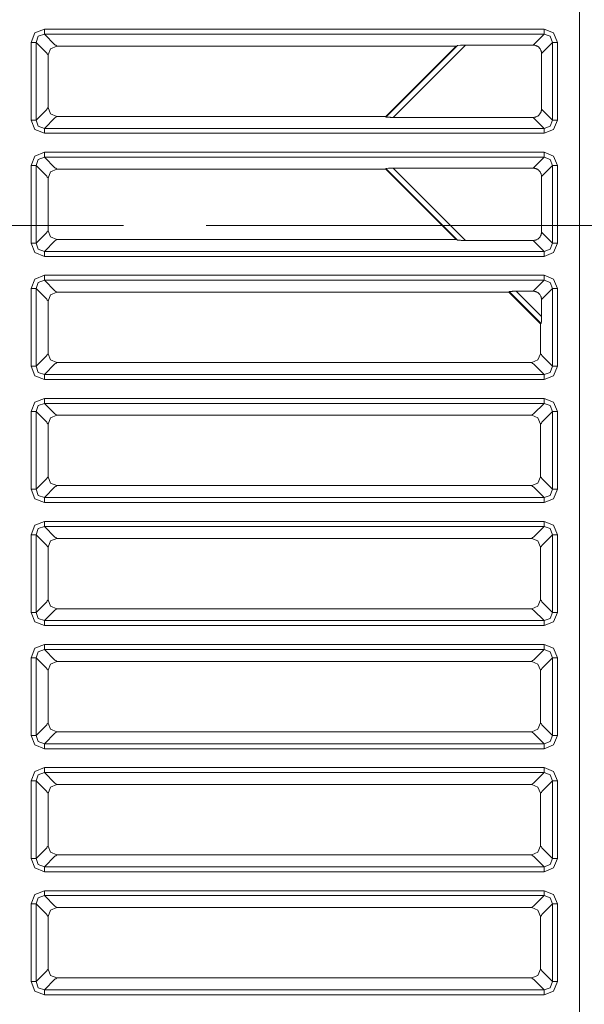
# Model space of a CAD drawing. Units: millimetres. Extents: x 0 to 297, y 0 to 210.
# Drawn here: x 82 to 85, y 46 to 52 of the extents above; entities that cross this region are included whole.
import ezdxf

# ---------------------------------------------------------------- set-up
doc = ezdxf.new("R2010")
doc.units = ezdxf.units.MM
doc.header["$MEASUREMENT"] = 0
doc.linetypes.add('AI-Linetype-5', pattern=[5, 3, -0.5, 1, -0.5])
doc.layers.add('_U+30EC_U+30A4_U+30E4_U+30FC 2', color=7, linetype='Continuous')
doc.layers.add('_U+30EC_U+30A4_U+30E4_U+30FC 3', color=7, linetype='Continuous')

# ---------------------------------------------------------------- blocks, each defined once
blk = doc.blocks.new('block 147')
at = {"layer": '_U+30EC_U+30A4_U+30E4_U+30FC 3', "color": 250, "linetype": 'AI-Linetype-5', "lineweight": 13, "true_color": 0x221814}
blk.add_lwpolyline([(131.0941, 50.5271), (68.6705, 50.5271)], dxfattribs=at)

msp = doc.modelspace()

# ---------------------------------------------------------------- linework, layer by layer
at = {"layer": '_U+30EC_U+30A4_U+30E4_U+30FC 2', "color": 250, "lineweight": 9, "true_color": 0x221814}
for points in [[(85.3488, 41.0211), (85.3488, 60.0336)], [(82.0362, 51.6329), (82.0592, 51.6902), (82.1164, 51.7132)], [(82.1164, 51.6831), (82.1164, 51.6947), (82.1164, 51.7132)], [(82.1164, 51.7132), (85.1356, 51.7132)], [(85.1356, 51.7132), (85.1928, 51.6902), (85.2159, 51.6329)], [(85.1356, 51.6831), (85.1356, 51.6947), (85.1356, 51.7132)], [(82.1164, 51.6831), (82.0794, 51.6699), (82.0663, 51.6329)], [(82.1164, 51.6831), (82.1806, 51.6189)], [(85.1356, 51.6831), (82.1164, 51.6831)], [(85.0714, 51.6189), (85.1356, 51.6831)], [(85.1858, 51.6329), (85.1726, 51.6699), (85.1356, 51.6831)], [(82.0663, 51.6329), (82.0547, 51.6329), (82.0362, 51.6329)], [(82.0362, 51.1638), (82.0362, 51.6329)], [(82.1305, 51.5687), (82.0663, 51.6329)], [(82.0663, 51.6329), (82.0663, 51.1638)], [(82.1916, 51.6108), (82.1539, 51.5951), (82.1385, 51.5573)], [(82.1806, 51.6189), (82.1864, 51.616)], [(82.1864, 51.616), (82.1916, 51.6108)], [(82.1916, 51.6108), (84.6035, 51.6108)], [(84.1785, 51.1858), (84.6035, 51.6108)], [(84.1802, 51.1819), (84.6131, 51.6148)], [(84.6603, 51.6169), (84.2231, 51.1797)], [(84.6035, 51.6108), (84.6131, 51.6148)], [(84.6131, 51.6148), (84.6302, 51.616)], [(84.6302, 51.616), (84.6337, 51.6161), (84.6373, 51.6163), (84.6409, 51.6165), (84.6447, 51.6166), (84.6486, 51.6168), (84.6525, 51.6169), (84.6564, 51.6169), (84.6603, 51.6169)], [(84.6603, 51.6169), (85.0675, 51.6169)], [(85.0675, 51.6169), (85.0714, 51.6189)], [(85.0675, 51.6169), (85.0727, 51.6167), (85.0778, 51.616), (85.0803, 51.6155), (85.0828, 51.6148), (85.0853, 51.614), (85.0877, 51.6132), (85.09, 51.6122), (85.0924, 51.611), (85.0946, 51.6098), (85.0968, 51.6085), (85.101, 51.6054), (85.1048, 51.602), (85.1065, 51.6001), (85.1082, 51.5982), (85.1098, 51.5961), (85.1112, 51.594), (85.1138, 51.5896), (85.1159, 51.5849), (85.1168, 51.5825), (85.1175, 51.58), (85.1182, 51.5776), (85.1187, 51.5751), (85.1194, 51.57), (85.1196, 51.5648)], [(85.1858, 51.6329), (85.1216, 51.5687)], [(85.1858, 51.6329), (85.1974, 51.6329), (85.2159, 51.6329)], [(85.1858, 51.1638), (85.1858, 51.6329)], [(85.2159, 51.6329), (85.2159, 51.1638)], [(82.1333, 51.563), (82.1305, 51.5687)], [(82.1385, 51.5578), (82.1333, 51.563)], [(82.1385, 51.5573), (82.1385, 51.2389)], [(85.1216, 51.5687), (85.1196, 51.5648)], [(85.1196, 51.2318), (85.1196, 51.5648)], [(82.1305, 51.2279), (82.1333, 51.2337)], [(82.1333, 51.2337), (82.1385, 51.2389)], [(82.1385, 51.2389), (82.1541, 51.2014), (82.1916, 51.1858)], [(85.1196, 51.2318), (85.1194, 51.2267), (85.1187, 51.2216), (85.1181, 51.219), (85.1175, 51.2165), (85.1167, 51.2141), (85.1158, 51.2117), (85.1148, 51.2093), (85.1137, 51.207), (85.1125, 51.2047), (85.1111, 51.2025), (85.1081, 51.1984), (85.1047, 51.1946), (85.1028, 51.1928), (85.1009, 51.1912), (85.0988, 51.1896), (85.0967, 51.1881), (85.0923, 51.1856), (85.0876, 51.1835), (85.0852, 51.1826), (85.0827, 51.1818), (85.0802, 51.1812), (85.0777, 51.1807), (85.0727, 51.18), (85.0675, 51.1797)], [(85.1196, 51.2318), (85.1216, 51.2279)], [(82.0663, 51.1638), (82.1305, 51.2279)], [(82.1806, 51.1778), (82.1164, 51.1136)], [(82.1864, 51.1807), (82.1806, 51.1778)], [(82.1916, 51.1858), (82.1864, 51.1807)], [(82.1916, 51.1858), (84.1785, 51.1858)], [(84.1802, 51.1819), (84.1785, 51.1858)], [(84.1948, 51.1807), (84.1802, 51.1819)], [(84.2231, 51.1797), (84.2193, 51.1797), (84.2157, 51.1798), (84.212, 51.1799), (84.2084, 51.18), (84.2066, 51.1801), (84.2048, 51.1802), (84.2031, 51.1803), (84.2014, 51.1804), (84.1981, 51.1805), (84.1948, 51.1807)], [(85.0675, 51.1797), (84.2231, 51.1797)], [(85.0714, 51.1778), (85.0675, 51.1797)], [(85.1356, 51.1136), (85.0714, 51.1778)], [(85.1216, 51.2279), (85.1858, 51.1638)], [(82.1164, 51.0835), (82.0592, 51.1065), (82.0362, 51.1638)], [(82.0362, 51.1638), (82.0547, 51.1638), (82.0663, 51.1638)], [(82.0663, 51.1638), (82.0794, 51.1267), (82.1164, 51.1136)], [(82.1164, 51.0835), (82.1164, 51.102), (82.1164, 51.1136)], [(82.1164, 51.1136), (85.1356, 51.1136)], [(85.1356, 51.1136), (85.1726, 51.1267), (85.1858, 51.1638)], [(85.2159, 51.1638), (85.1928, 51.1065), (85.1356, 51.0835)], [(85.1356, 51.0835), (85.1356, 51.102), (85.1356, 51.1136)], [(85.2159, 51.1638), (85.1974, 51.1638), (85.1858, 51.1638)], [(85.1356, 51.0835), (82.1164, 51.0835)], [(82.0362, 50.8892), (82.0592, 50.9464), (82.1164, 50.9694)], [(82.1164, 50.9393), (82.0794, 50.9262), (82.0663, 50.8892)], [(82.1164, 50.9393), (82.1164, 50.951), (82.1164, 50.9694)], [(82.1164, 50.9694), (85.1356, 50.9694)], [(82.1164, 50.9393), (82.1806, 50.8751)], [(85.1356, 50.9393), (82.1164, 50.9393)], [(85.0714, 50.8751), (85.1356, 50.9393)], [(85.1356, 50.9694), (85.1928, 50.9464), (85.2159, 50.8892)], [(85.1356, 50.9393), (85.1356, 50.951), (85.1356, 50.9694)], [(85.1858, 50.8892), (85.1726, 50.9262), (85.1356, 50.9393)], [(82.0663, 50.8892), (82.0547, 50.8892), (82.0362, 50.8892)], [(82.0362, 50.42), (82.0362, 50.8892)], [(82.1305, 50.825), (82.0663, 50.8892)], [(82.0663, 50.8892), (82.0663, 50.42)], [(82.1806, 50.8751), (82.1864, 50.8723)], [(84.1948, 50.8723), (84.1964, 50.8723), (84.1981, 50.8724), (84.1997, 50.8725), (84.2014, 50.8725), (84.2049, 50.8727), (84.2084, 50.8729), (84.2102, 50.8729), (84.212, 50.873), (84.2138, 50.8731), (84.2157, 50.8731), (84.2194, 50.8732), (84.2231, 50.8732)], [(84.2231, 50.8732), (84.6603, 50.436)], [(84.2231, 50.8732), (85.0675, 50.8732)], [(85.0675, 50.8732), (85.0714, 50.8751)], [(85.0675, 50.8732), (85.0727, 50.873), (85.0778, 50.8723), (85.0803, 50.8717), (85.0828, 50.8711), (85.0853, 50.8703), (85.0877, 50.8694), (85.09, 50.8684), (85.0924, 50.8673), (85.0946, 50.8661), (85.0968, 50.8647), (85.101, 50.8617), (85.1048, 50.8583), (85.1065, 50.8564), (85.1082, 50.8544), (85.1098, 50.8524), (85.1112, 50.8503), (85.1138, 50.8458), (85.1159, 50.8412), (85.1168, 50.8387), (85.1175, 50.8363), (85.1182, 50.8338), (85.1187, 50.8313), (85.1194, 50.8262), (85.1196, 50.8211)], [(85.1858, 50.8892), (85.1216, 50.825)], [(85.1858, 50.8892), (85.1974, 50.8892), (85.2159, 50.8892)], [(85.1858, 50.42), (85.1858, 50.8892)], [(85.2159, 50.8892), (85.2159, 50.42)], [(82.1333, 50.8192), (82.1305, 50.825)], [(82.1385, 50.814), (82.1333, 50.8192)], [(82.1916, 50.8671), (82.1539, 50.8514), (82.1385, 50.8135)], [(82.1385, 50.8135), (82.1385, 50.4951)], [(82.1864, 50.8723), (82.1916, 50.8671)], [(82.1916, 50.8671), (84.1785, 50.8671)], [(84.1785, 50.8671), (84.1802, 50.8711)], [(84.6035, 50.4421), (84.1785, 50.8671)], [(84.1802, 50.8711), (84.1948, 50.8723)], [(84.6131, 50.4381), (84.1802, 50.8711)], [(85.1216, 50.825), (85.1196, 50.8211)], [(85.1196, 50.4881), (85.1196, 50.8211)], [(82.0663, 50.42), (82.1305, 50.4842)], [(82.1305, 50.4842), (82.1333, 50.49)], [(82.1333, 50.49), (82.1385, 50.4951)], [(82.1385, 50.4951), (82.1541, 50.4576), (82.1916, 50.4421)], [(85.1196, 50.4881), (85.1194, 50.4829), (85.1187, 50.4778), (85.1181, 50.4753), (85.1175, 50.4728), (85.1167, 50.4703), (85.1158, 50.4679), (85.1148, 50.4656), (85.1137, 50.4633), (85.1125, 50.461), (85.1111, 50.4588), (85.1081, 50.4546), (85.1047, 50.4509), (85.1028, 50.4491), (85.1009, 50.4474), (85.0988, 50.4458), (85.0967, 50.4444), (85.0923, 50.4418), (85.0876, 50.4397), (85.0852, 50.4388), (85.0827, 50.4381), (85.0802, 50.4374), (85.0777, 50.4369), (85.0727, 50.4362), (85.0675, 50.436)], [(85.1196, 50.4881), (85.1216, 50.4842)], [(85.1216, 50.4842), (85.1858, 50.42)], [(82.1164, 50.3398), (82.0592, 50.3628), (82.0362, 50.42)], [(82.0362, 50.42), (82.0547, 50.42), (82.0663, 50.42)], [(82.0663, 50.42), (82.0794, 50.383), (82.1164, 50.3699)], [(82.1806, 50.434), (82.1164, 50.3699)], [(82.1864, 50.4369), (82.1806, 50.434)], [(82.1916, 50.4421), (82.1864, 50.4369)], [(82.1916, 50.4421), (84.6035, 50.4421)], [(84.6131, 50.4381), (84.6035, 50.4421)], [(84.6302, 50.4369), (84.6131, 50.4381)], [(84.6603, 50.436), (84.6564, 50.436), (84.6525, 50.4361), (84.6486, 50.4362), (84.6448, 50.4363), (84.6429, 50.4364), (84.641, 50.4365), (84.6391, 50.4365), (84.6373, 50.4366), (84.6337, 50.4368), (84.6302, 50.4369)], [(85.0675, 50.436), (84.6603, 50.436)], [(85.0714, 50.434), (85.0675, 50.436)], [(85.1356, 50.3699), (85.0714, 50.434)], [(85.1356, 50.3699), (85.1726, 50.383), (85.1858, 50.42)], [(85.2159, 50.42), (85.1928, 50.3628), (85.1356, 50.3398)], [(85.2159, 50.42), (85.1974, 50.42), (85.1858, 50.42)], [(82.1164, 50.3398), (82.1164, 50.3582), (82.1164, 50.3699)], [(82.1164, 50.3699), (85.1356, 50.3699)], [(85.1356, 50.3398), (82.1164, 50.3398)], [(85.1356, 50.3398), (85.1356, 50.3582), (85.1356, 50.3699)], [(82.0362, 50.1454), (82.0592, 50.2027), (82.1164, 50.2257)], [(82.1164, 50.1956), (82.1164, 50.2072), (82.1164, 50.2257)], [(82.1164, 50.2257), (85.1356, 50.2257)], [(85.1356, 50.2257), (85.1928, 50.2027), (85.2159, 50.1454)], [(85.1356, 50.1956), (85.1356, 50.2072), (85.1356, 50.2257)], [(82.1164, 50.1956), (82.0794, 50.1824), (82.0663, 50.1454)], [(82.1164, 50.1956), (82.1806, 50.1314)], [(85.1356, 50.1956), (82.1164, 50.1956)], [(85.0714, 50.1314), (85.1356, 50.1956)], [(85.1858, 50.1454), (85.1726, 50.1824), (85.1356, 50.1956)], [(82.0663, 50.1454), (82.0547, 50.1454), (82.0362, 50.1454)], [(82.0362, 49.6763), (82.0362, 50.1454)], [(82.1305, 50.0812), (82.0663, 50.1454)], [(82.0663, 50.1454), (82.0663, 49.6763)], [(82.1916, 50.1233), (82.1539, 50.1076), (82.1385, 50.0697)], [(82.1806, 50.1314), (82.1864, 50.1285)], [(82.1864, 50.1285), (82.1916, 50.1233)], [(82.1916, 50.1233), (84.9223, 50.1233)], [(84.9223, 50.1233), (84.9239, 50.1273)], [(85.1135, 49.9321), (84.9223, 50.1233)], [(84.9239, 50.1273), (84.9386, 50.1285)], [(85.1175, 49.9337), (84.9239, 50.1273)], [(84.9386, 50.1285), (84.9402, 50.1286), (84.9418, 50.1286), (84.9435, 50.1287), (84.9452, 50.1288), (84.9486, 50.129), (84.9522, 50.1291), (84.954, 50.1292), (84.9558, 50.1293), (84.9576, 50.1293), (84.9594, 50.1294), (84.9631, 50.1294), (84.9668, 50.1295)], [(84.9668, 50.1295), (85.1196, 49.9766)], [(84.9668, 50.1295), (85.0675, 50.1295)], [(85.0675, 50.1295), (85.0714, 50.1314)], [(85.0675, 50.1295), (85.0727, 50.1292), (85.0778, 50.1285), (85.0803, 50.128), (85.0828, 50.1273), (85.0853, 50.1265), (85.0877, 50.1257), (85.09, 50.1247), (85.0924, 50.1235), (85.0946, 50.1223), (85.0968, 50.1209), (85.101, 50.1179), (85.1048, 50.1145), (85.1065, 50.1127), (85.1082, 50.1107), (85.1098, 50.1086), (85.1112, 50.1065), (85.1138, 50.1021), (85.1159, 50.0974), (85.1168, 50.095), (85.1175, 50.0925), (85.1182, 50.0901), (85.1187, 50.0876), (85.1194, 50.0825), (85.1196, 50.0773)], [(85.1858, 50.1454), (85.1216, 50.0812)], [(85.1858, 50.1454), (85.1974, 50.1454), (85.2159, 50.1454)], [(85.1858, 49.6763), (85.1858, 50.1454)], [(85.2159, 50.1454), (85.2159, 49.6763)], [(82.1333, 50.0755), (82.1305, 50.0812)], [(82.1385, 50.0703), (82.1333, 50.0755)], [(82.1385, 50.0697), (82.1385, 49.7514)], [(85.1216, 50.0812), (85.1196, 50.0773)], [(85.1196, 49.9766), (85.1196, 50.0773)], [(85.1135, 49.9321), (85.1175, 49.9337)], [(85.1135, 49.7519), (85.1135, 49.9321)], [(85.1175, 49.9337), (85.1187, 49.9484)], [(85.1187, 49.9484), (85.1188, 49.95), (85.1188, 49.9516), (85.1189, 49.9533), (85.119, 49.955), (85.1192, 49.9584), (85.1193, 49.962), (85.1194, 49.9638), (85.1194, 49.9656), (85.1195, 49.9674), (85.1196, 49.9693), (85.1196, 49.9729), (85.1196, 49.9766)], [(82.1305, 49.7404), (82.1333, 49.7462)], [(82.1333, 49.7462), (82.1385, 49.7514)], [(82.1385, 49.7514), (82.1541, 49.7139), (82.1916, 49.6983)], [(85.0605, 49.6983), (85.0982, 49.7141), (85.1135, 49.7519)], [(85.1135, 49.7514), (85.1187, 49.7462)], [(85.1187, 49.7462), (85.1216, 49.7404)], [(82.0663, 49.6763), (82.1305, 49.7404)], [(82.1806, 49.6903), (82.1164, 49.6261)], [(82.1864, 49.6932), (82.1806, 49.6903)], [(82.1916, 49.6983), (82.1864, 49.6932)], [(82.1916, 49.6983), (85.0605, 49.6983)], [(85.0656, 49.6932), (85.0605, 49.6983)], [(85.0714, 49.6903), (85.0656, 49.6932)], [(85.1356, 49.6261), (85.0714, 49.6903)], [(85.1216, 49.7404), (85.1858, 49.6763)], [(82.1164, 49.596), (82.0592, 49.619), (82.0362, 49.6763)], [(82.0362, 49.6763), (82.0547, 49.6763), (82.0663, 49.6763)], [(82.0663, 49.6763), (82.0794, 49.6392), (82.1164, 49.6261)], [(82.1164, 49.596), (82.1164, 49.6145), (82.1164, 49.6261)], [(82.1164, 49.6261), (85.1356, 49.6261)], [(85.1356, 49.6261), (85.1726, 49.6392), (85.1858, 49.6763)], [(85.2159, 49.6763), (85.1928, 49.619), (85.1356, 49.596)], [(85.1356, 49.596), (85.1356, 49.6145), (85.1356, 49.6261)], [(85.2159, 49.6763), (85.1974, 49.6763), (85.1858, 49.6763)], [(85.1356, 49.596), (82.1164, 49.596)], [(82.0362, 49.4017), (82.0592, 49.4589), (82.1165, 49.4819)], [(82.1165, 49.4518), (82.0794, 49.4387), (82.0663, 49.4017)], [(82.1165, 49.4518), (82.1165, 49.4635), (82.1165, 49.4819)], [(82.1165, 49.4819), (85.1356, 49.4819)], [(82.1165, 49.4518), (82.1806, 49.3876)], [(85.1356, 49.4518), (82.1165, 49.4518)], [(85.0714, 49.3876), (85.1356, 49.4518)], [(85.1356, 49.4819), (85.1928, 49.4589), (85.2159, 49.4017)], [(85.1356, 49.4518), (85.1356, 49.4635), (85.1356, 49.4819)], [(85.1858, 49.4017), (85.1726, 49.4387), (85.1356, 49.4518)], [(82.0663, 49.4017), (82.0547, 49.4017), (82.0362, 49.4017)], [(82.0362, 48.9325), (82.0362, 49.4017)], [(82.1305, 49.3375), (82.0663, 49.4017)], [(82.0663, 49.4017), (82.0663, 48.9325)], [(82.1806, 49.3876), (82.1864, 49.3848)], [(85.0656, 49.3848), (85.0714, 49.3876)], [(85.1858, 49.4017), (85.1216, 49.3375)], [(85.1858, 49.4017), (85.1974, 49.4017), (85.2159, 49.4017)], [(85.1858, 48.9325), (85.1858, 49.4017)], [(85.2159, 49.4017), (85.2159, 48.9325)], [(82.1334, 49.3317), (82.1305, 49.3375)], [(82.1385, 49.3265), (82.1334, 49.3317)], [(82.1916, 49.3796), (82.1539, 49.3639), (82.1385, 49.326)], [(82.1385, 49.0076), (82.1385, 49.326)], [(82.1864, 49.3848), (82.1916, 49.3796)], [(82.1916, 49.3796), (85.0605, 49.3796)], [(85.0605, 49.3796), (85.0656, 49.3848)], [(85.1135, 49.3265), (85.098, 49.3641), (85.0605, 49.3796)], [(85.1187, 49.3317), (85.1135, 49.3265)], [(85.1135, 49.0082), (85.1135, 49.3265)], [(85.1216, 49.3375), (85.1187, 49.3317)], [(82.0663, 48.9325), (82.1305, 48.9967)], [(82.1305, 48.9967), (82.1334, 49.0025)], [(82.1334, 49.0025), (82.1385, 49.0076)], [(82.1385, 49.0076), (82.1542, 48.9699), (82.1921, 48.9546)], [(85.0605, 48.9546), (85.0982, 48.9703), (85.1135, 49.0082)], [(85.1135, 49.0076), (85.1187, 49.0025)], [(85.1187, 49.0025), (85.1216, 48.9967)], [(85.1216, 48.9967), (85.1858, 48.9325)], [(82.1165, 48.8523), (82.0592, 48.8753), (82.0362, 48.9325)], [(82.0362, 48.9325), (82.0547, 48.9325), (82.0663, 48.9325)], [(82.0663, 48.9325), (82.0794, 48.8955), (82.1165, 48.8824)], [(82.1806, 48.9465), (82.1165, 48.8824)], [(82.1864, 48.9494), (82.1806, 48.9465)], [(82.1916, 48.9546), (82.1864, 48.9494)], [(82.1921, 48.9546), (85.0605, 48.9546)], [(85.0656, 48.9494), (85.0605, 48.9546)], [(85.0714, 48.9465), (85.0656, 48.9494)], [(85.1356, 48.8824), (85.0714, 48.9465)], [(85.1356, 48.8824), (85.1726, 48.8955), (85.1858, 48.9325)], [(85.2159, 48.9325), (85.1928, 48.8753), (85.1356, 48.8523)], [(85.2159, 48.9325), (85.1974, 48.9325), (85.1858, 48.9325)], [(82.1165, 48.8523), (82.1165, 48.8707), (82.1165, 48.8824)], [(82.1165, 48.8824), (85.1356, 48.8824)], [(85.1356, 48.8523), (82.1165, 48.8523)], [(85.1356, 48.8523), (85.1356, 48.8707), (85.1356, 48.8824)], [(82.0362, 48.6579), (82.0592, 48.7152), (82.1165, 48.7382)], [(82.1165, 48.7081), (82.1165, 48.7197), (82.1165, 48.7382)], [(82.1165, 48.7382), (85.1356, 48.7382)], [(85.1356, 48.7382), (85.1928, 48.7152), (85.2159, 48.6579)], [(85.1356, 48.7081), (85.1356, 48.7197), (85.1356, 48.7382)], [(82.1165, 48.7081), (82.0794, 48.6949), (82.0663, 48.6579)], [(82.1165, 48.7081), (82.1806, 48.6439)], [(85.1356, 48.7081), (82.1165, 48.7081)], [(85.0714, 48.6439), (85.1356, 48.7081)], [(85.1858, 48.6579), (85.1726, 48.6949), (85.1356, 48.7081)], [(82.0663, 48.6579), (82.0547, 48.6579), (82.0362, 48.6579)], [(82.0362, 48.1888), (82.0362, 48.6579)], [(82.1305, 48.5937), (82.0663, 48.6579)], [(82.0663, 48.6579), (82.0663, 48.1888)], [(82.1916, 48.6358), (82.1539, 48.6201), (82.1385, 48.5823)], [(82.1806, 48.6439), (82.1864, 48.641)], [(82.1864, 48.641), (82.1916, 48.6358)], [(82.1916, 48.6358), (85.0605, 48.6358)], [(85.0605, 48.6358), (85.0656, 48.641)], [(85.1135, 48.5828), (85.098, 48.6203), (85.0605, 48.6358)], [(85.0656, 48.641), (85.0714, 48.6439)], [(85.1858, 48.6579), (85.1216, 48.5937)], [(85.1858, 48.6579), (85.1974, 48.6579), (85.2159, 48.6579)], [(85.1858, 48.1888), (85.1858, 48.6579)], [(85.2159, 48.6579), (85.2159, 48.1888)], [(82.1334, 48.588), (82.1305, 48.5937)], [(82.1385, 48.5828), (82.1334, 48.588)], [(82.1385, 48.2639), (82.1385, 48.5823)], [(85.1187, 48.588), (85.1135, 48.5828)], [(85.1135, 48.2644), (85.1135, 48.5828)], [(85.1216, 48.5937), (85.1187, 48.588)], [(82.1305, 48.2529), (82.1334, 48.2587)], [(82.1334, 48.2587), (82.1385, 48.2639)], [(82.1385, 48.2639), (82.1542, 48.2262), (82.1921, 48.2108)], [(85.0605, 48.2108), (85.0982, 48.2265), (85.1135, 48.2644)], [(85.1135, 48.2639), (85.1187, 48.2587)], [(85.1187, 48.2587), (85.1216, 48.2529)], [(82.0663, 48.1888), (82.1305, 48.2529)], [(82.1806, 48.2028), (82.1165, 48.1386)], [(82.1864, 48.2057), (82.1806, 48.2028)], [(82.1916, 48.2108), (82.1864, 48.2057)], [(82.1921, 48.2108), (85.0605, 48.2108)], [(85.0656, 48.2057), (85.0605, 48.2108)], [(85.0714, 48.2028), (85.0656, 48.2057)], [(85.1356, 48.1386), (85.0714, 48.2028)], [(85.1216, 48.2529), (85.1858, 48.1888)], [(82.1165, 48.1085), (82.0592, 48.1315), (82.0362, 48.1888)], [(82.0362, 48.1888), (82.0547, 48.1888), (82.0663, 48.1888)], [(82.0663, 48.1888), (82.0794, 48.1517), (82.1165, 48.1386)], [(82.1165, 48.1085), (82.1165, 48.127), (82.1165, 48.1386)], [(82.1165, 48.1386), (85.1356, 48.1386)], [(85.1356, 48.1386), (85.1726, 48.1517), (85.1858, 48.1888)], [(85.2159, 48.1888), (85.1928, 48.1315), (85.1356, 48.1085)], [(85.1356, 48.1085), (85.1356, 48.127), (85.1356, 48.1386)], [(85.2159, 48.1888), (85.1974, 48.1888), (85.1858, 48.1888)], [(85.1356, 48.1085), (82.1165, 48.1085)], [(82.0362, 47.9142), (82.0592, 47.9714), (82.1165, 47.9944)], [(82.1165, 47.9643), (82.0794, 47.9512), (82.0663, 47.9142)], [(82.1165, 47.9643), (82.1165, 47.976), (82.1165, 47.9944)], [(82.1165, 47.9944), (85.1356, 47.9944)], [(82.1165, 47.9643), (82.1806, 47.9001)], [(85.1356, 47.9643), (82.1165, 47.9643)], [(85.0714, 47.9001), (85.1356, 47.9643)], [(85.1356, 47.9944), (85.1928, 47.9714), (85.2159, 47.9142)], [(85.1356, 47.9643), (85.1356, 47.976), (85.1356, 47.9944)], [(85.1858, 47.9142), (85.1726, 47.9512), (85.1356, 47.9643)], [(82.0663, 47.9142), (82.0547, 47.9142), (82.0362, 47.9142)], [(82.0362, 47.445), (82.0362, 47.9142)], [(82.1305, 47.85), (82.0663, 47.9142)], [(82.0663, 47.9142), (82.0663, 47.445)], [(82.1806, 47.9001), (82.1864, 47.8973)], [(85.0656, 47.8973), (85.0714, 47.9001)], [(85.1858, 47.9142), (85.1216, 47.85)], [(85.1858, 47.9142), (85.1974, 47.9142), (85.2159, 47.9142)], [(85.1858, 47.445), (85.1858, 47.9142)], [(85.2159, 47.9142), (85.2159, 47.445)], [(82.1334, 47.8442), (82.1305, 47.85)], [(82.1385, 47.839), (82.1334, 47.8442)], [(82.1916, 47.8921), (82.1539, 47.8764), (82.1385, 47.8385)], [(82.1385, 47.5201), (82.1385, 47.8385)], [(82.1864, 47.8973), (82.1916, 47.8921)], [(82.1916, 47.8921), (85.0605, 47.8921)], [(85.0605, 47.8921), (85.0656, 47.8973)], [(85.1135, 47.839), (85.098, 47.8766), (85.0605, 47.8921)], [(85.1187, 47.8442), (85.1135, 47.839)], [(85.1135, 47.5207), (85.1135, 47.839)], [(85.1216, 47.85), (85.1187, 47.8442)], [(82.0663, 47.445), (82.1305, 47.5092)], [(82.1305, 47.5092), (82.1334, 47.515)], [(82.1334, 47.515), (82.1385, 47.5201)], [(82.1385, 47.5201), (82.1542, 47.4824), (82.1921, 47.4671)], [(85.0605, 47.4671), (85.0982, 47.4828), (85.1135, 47.5207)], [(85.1135, 47.5201), (85.1187, 47.515)], [(85.1187, 47.515), (85.1216, 47.5092)], [(85.1216, 47.5092), (85.1858, 47.445)], [(82.1165, 47.3648), (82.0592, 47.3878), (82.0362, 47.445)], [(82.0362, 47.445), (82.0547, 47.445), (82.0663, 47.445)], [(82.0663, 47.445), (82.0794, 47.408), (82.1165, 47.3949)], [(82.1806, 47.459), (82.1165, 47.3949)], [(82.1864, 47.4619), (82.1806, 47.459)], [(82.1916, 47.4671), (82.1864, 47.4619)], [(82.1921, 47.4671), (85.0605, 47.4671)], [(85.0656, 47.4619), (85.0605, 47.4671)], [(85.0714, 47.459), (85.0656, 47.4619)], [(85.1356, 47.3949), (85.0714, 47.459)], [(85.1356, 47.3949), (85.1726, 47.408), (85.1858, 47.445)], [(85.2159, 47.445), (85.1928, 47.3878), (85.1356, 47.3648)], [(85.2159, 47.445), (85.1974, 47.445), (85.1858, 47.445)], [(82.1165, 47.3648), (82.1165, 47.3832), (82.1165, 47.3949)], [(82.1165, 47.3949), (85.1356, 47.3949)], [(85.1356, 47.3648), (82.1165, 47.3648)], [(85.1356, 47.3648), (85.1356, 47.3832), (85.1356, 47.3949)], [(82.0362, 47.1704), (82.0592, 47.2277), (82.1165, 47.2507)], [(82.1165, 47.2206), (82.1165, 47.2322), (82.1165, 47.2507)], [(82.1165, 47.2507), (85.1356, 47.2507)], [(85.1356, 47.2507), (85.1928, 47.2277), (85.2159, 47.1704)], [(85.1356, 47.2206), (85.1356, 47.2322), (85.1356, 47.2507)], [(82.1165, 47.2206), (82.0794, 47.2074), (82.0663, 47.1704)], [(82.1165, 47.2206), (82.1806, 47.1564)], [(85.1356, 47.2206), (82.1165, 47.2206)], [(85.0714, 47.1564), (85.1356, 47.2206)], [(85.1858, 47.1704), (85.1726, 47.2074), (85.1356, 47.2206)], [(82.0663, 47.1704), (82.0547, 47.1704), (82.0362, 47.1704)], [(82.0362, 46.7013), (82.0362, 47.1704)], [(82.1305, 47.1062), (82.0663, 47.1704)], [(82.0663, 47.1704), (82.0663, 46.7013)], [(82.1916, 47.1483), (82.1539, 47.1326), (82.1385, 47.0948)], [(82.1806, 47.1564), (82.1864, 47.1535)], [(82.1864, 47.1535), (82.1916, 47.1483)], [(82.1916, 47.1483), (85.0605, 47.1483)], [(85.0605, 47.1483), (85.0656, 47.1535)], [(85.1135, 47.0953), (85.098, 47.1328), (85.0605, 47.1483)], [(85.0656, 47.1535), (85.0714, 47.1564)], [(85.1858, 47.1704), (85.1216, 47.1062)], [(85.1858, 47.1704), (85.1974, 47.1704), (85.2159, 47.1704)], [(85.1858, 46.7013), (85.1858, 47.1704)], [(85.2159, 47.1704), (85.2159, 46.7013)], [(82.1334, 47.1005), (82.1305, 47.1062)], [(82.1385, 47.0953), (82.1334, 47.1005)], [(82.1385, 46.7764), (82.1385, 47.0948)], [(85.1187, 47.1005), (85.1135, 47.0953)], [(85.1135, 46.7769), (85.1135, 47.0953)], [(85.1216, 47.1062), (85.1187, 47.1005)], [(82.1305, 46.7654), (82.1334, 46.7712)], [(82.1334, 46.7712), (82.1385, 46.7764)], [(82.1385, 46.7764), (82.1542, 46.7387), (82.1921, 46.7233)], [(85.0605, 46.7233), (85.0982, 46.739), (85.1135, 46.7769)], [(85.1135, 46.7764), (85.1187, 46.7712)], [(85.1187, 46.7712), (85.1216, 46.7654)], [(82.0663, 46.7013), (82.1305, 46.7654)], [(82.1806, 46.7153), (82.1165, 46.6511)], [(82.1864, 46.7182), (82.1806, 46.7153)], [(82.1916, 46.7233), (82.1864, 46.7182)], [(82.1921, 46.7233), (85.0605, 46.7233)], [(85.0656, 46.7182), (85.0605, 46.7233)], [(85.0714, 46.7153), (85.0656, 46.7182)], [(85.1356, 46.6511), (85.0714, 46.7153)], [(85.1216, 46.7654), (85.1858, 46.7013)], [(82.1165, 46.621), (82.0592, 46.644), (82.0362, 46.7013)], [(82.0362, 46.7013), (82.0547, 46.7013), (82.0663, 46.7013)], [(82.0663, 46.7013), (82.0794, 46.6642), (82.1165, 46.6511)], [(82.1165, 46.621), (82.1165, 46.6395), (82.1165, 46.6511)], [(82.1165, 46.6511), (85.1356, 46.6511)], [(85.1356, 46.6511), (85.1726, 46.6642), (85.1858, 46.7013)], [(85.2159, 46.7013), (85.1928, 46.644), (85.1356, 46.621)], [(85.1356, 46.621), (85.1356, 46.6395), (85.1356, 46.6511)], [(85.2159, 46.7013), (85.1974, 46.7013), (85.1858, 46.7013)], [(85.1356, 46.621), (82.1165, 46.621)], [(82.0362, 46.4267), (82.0592, 46.4839), (82.1165, 46.5069)], [(82.1165, 46.4768), (82.0794, 46.4637), (82.0663, 46.4267)], [(82.1165, 46.4768), (82.1165, 46.4885), (82.1165, 46.5069)], [(82.1165, 46.5069), (85.1356, 46.5069)], [(82.1165, 46.4768), (82.1806, 46.4126)], [(85.1356, 46.4768), (82.1165, 46.4768)], [(85.0714, 46.4126), (85.1356, 46.4768)], [(85.1356, 46.5069), (85.1928, 46.4839), (85.2159, 46.4267)], [(85.1356, 46.4768), (85.1356, 46.4885), (85.1356, 46.5069)], [(85.1858, 46.4267), (85.1726, 46.4637), (85.1356, 46.4768)], [(82.0663, 46.4267), (82.0547, 46.4267), (82.0362, 46.4267)], [(82.0362, 45.9575), (82.0362, 46.4267)], [(82.1305, 46.3625), (82.0663, 46.4267)], [(82.0663, 46.4267), (82.0663, 45.9575)], [(82.1806, 46.4126), (82.1864, 46.4098)], [(85.0656, 46.4098), (85.0714, 46.4126)], [(85.1858, 46.4267), (85.1216, 46.3625)], [(85.1858, 46.4267), (85.1974, 46.4267), (85.2159, 46.4267)], [(85.1858, 45.9575), (85.1858, 46.4267)], [(85.2159, 46.4267), (85.2159, 45.9575)], [(82.1334, 46.3567), (82.1305, 46.3625)], [(82.1385, 46.3515), (82.1334, 46.3567)], [(82.1916, 46.4046), (82.1539, 46.3889), (82.1385, 46.351)], [(82.1385, 46.0326), (82.1385, 46.351)], [(82.1864, 46.4098), (82.1916, 46.4046)], [(82.1916, 46.4046), (85.0605, 46.4046)], [(85.0605, 46.4046), (85.0656, 46.4098)], [(85.1135, 46.3515), (85.098, 46.3891), (85.0605, 46.4046)], [(85.1187, 46.3567), (85.1135, 46.3515)], [(85.1135, 46.0332), (85.1135, 46.3515)], [(85.1216, 46.3625), (85.1187, 46.3567)], [(82.0663, 45.9575), (82.1305, 46.0217)], [(82.1305, 46.0217), (82.1334, 46.0275)], [(82.1334, 46.0275), (82.1385, 46.0326)], [(82.1385, 46.0326), (82.1542, 45.9949), (82.1921, 45.9796)], [(85.0605, 45.9796), (85.0982, 45.9953), (85.1135, 46.0332)], [(85.1135, 46.0326), (85.1187, 46.0275)], [(85.1187, 46.0275), (85.1216, 46.0217)], [(85.1216, 46.0217), (85.1858, 45.9575)], [(82.1165, 45.8773), (82.0592, 45.9003), (82.0362, 45.9575)], [(82.0362, 45.9575), (82.0547, 45.9575), (82.0663, 45.9575)], [(82.0663, 45.9575), (82.0794, 45.9205), (82.1165, 45.9074)], [(82.1806, 45.9715), (82.1165, 45.9074)], [(82.1864, 45.9744), (82.1806, 45.9715)], [(82.1916, 45.9796), (82.1864, 45.9744)], [(82.1921, 45.9796), (85.0605, 45.9796)], [(85.0656, 45.9744), (85.0605, 45.9796)], [(85.0714, 45.9715), (85.0656, 45.9744)], [(85.1356, 45.9074), (85.0714, 45.9715)], [(85.1356, 45.9074), (85.1726, 45.9205), (85.1858, 45.9575)], [(85.2159, 45.9575), (85.1928, 45.9003), (85.1356, 45.8773)], [(85.2159, 45.9575), (85.1974, 45.9575), (85.1858, 45.9575)], [(82.1165, 45.8773), (82.1165, 45.8957), (82.1165, 45.9074)], [(82.1165, 45.9074), (85.1356, 45.9074)], [(85.1356, 45.8773), (82.1165, 45.8773)], [(85.1356, 45.8773), (85.1356, 45.8957), (85.1356, 45.9074)]]:
    msp.add_lwpolyline(points, dxfattribs=at)

# ---------------------------------------------------------------- block references
at = {"layer": '_U+30EC_U+30A4_U+30E4_U+30FC 3'}
msp.add_blockref('block 147', (0, 0), dxfattribs=at)

doc.saveas('drawing.dxf')
